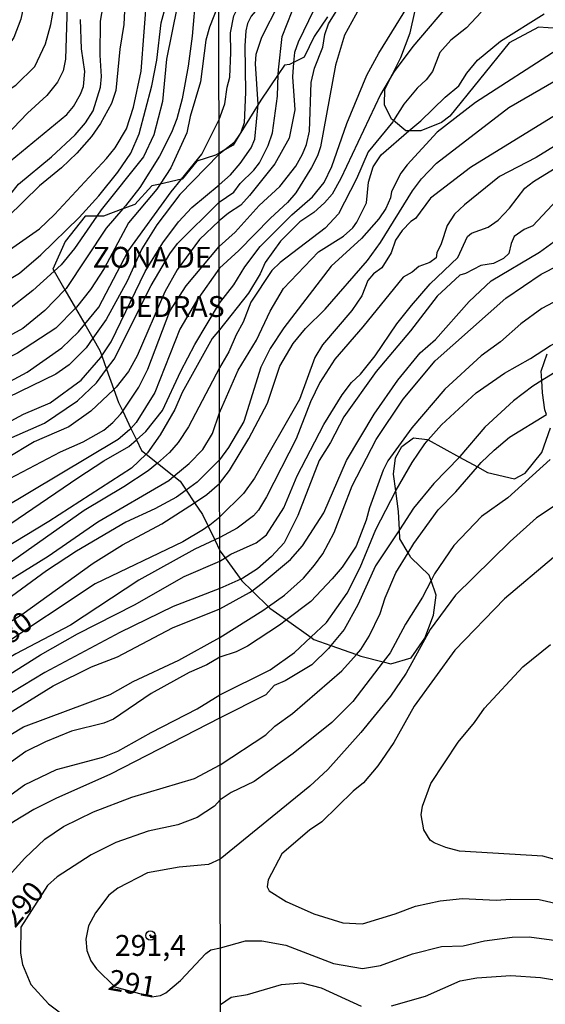
# Model space of a CAD drawing. Units: millimetres. Extents: x 183127 to 185543, y 1668740 to 1671516.
# Drawn here: x 184069 to 184132, y 1670262 to 1670380 of the extents above; entities that cross this region are included whole.
import ezdxf
from ezdxf.enums import TextEntityAlignment as Align

# ---------------------------------------------------------------- set-up
doc = ezdxf.new("R2010")
doc.units = ezdxf.units.MM
doc.header["$MEASUREMENT"] = 0
for name, color, linetype in [('IMAGEM', 7, 'Continuous'), ('V-AFLORAMENTO_ROCHOSO', 201, 'Continuous'), ('V-CURVA_DE_NIVEL', 4, 'Continuous'), ('V-CURVA_MESTRA', 1, 'Continuous'), ('V-PONTO_DE_APARELHO', 4, 'Continuous'), ('V-TEXTO_DE_ALTIMETRIA', 7, 'Continuous'), ('X-LIMITE_1000', 7, 'Continuous')]:
    doc.layers.add(name, color=color, linetype=linetype)
picture_1 = doc.add_image_def('image1.jpg', size_in_pixel=(4025, 4626))

# ---------------------------------------------------------------- blocks, each defined once
blk = doc.blocks.new('805')
at = {"color": 0, "linetype": 'ByBlock', "lineweight": -2}
for radius in [0.562, 0.0806]:
    blk.add_circle((0, 0), radius, dxfattribs=at)

msp = doc.modelspace()

# ---------------------------------------------------------------- linework, layer by layer
at = {"layer": 'V-AFLORAMENTO_ROCHOSO'}
for points in [[(184134.41, 1670378.9), (184130.94, 1670379.13), (184127.43, 1670377.28), (184120.34, 1670368.49), (184119.32, 1670367.74), (184116.87, 1670366.72), (184115.44, 1670366.72), (184115.44, 1670366.72), (184115.06, 1670366.72), (184113.59, 1670367.96), (184113.59, 1670367.96), (184113.36, 1670368.15), (184112.53, 1670369.85), (184112.57, 1670371.73), (184113.46, 1670373.51), (184113.46, 1670373.51), (184114.46, 1670375.5), (184115.59, 1670378.48), (184116.8, 1670383.87)], [(184105.68, 1670380.4), (184104.09, 1670378.02), (184102.88, 1670375.57), (184101.62, 1670374.91), (184101.62, 1670374.91), (184101.15, 1670374.66), (184100.54, 1670374.59), (184099.8, 1670373.5), (184099.8, 1670373.5), (184097.71, 1670370.41), (184097.4, 1670369.9), (184097.4, 1670369.9), (184095.32, 1670366.52), (184095.32, 1670366.52), (184095.25, 1670366.42), (184095.25, 1670366.42), (184094.4, 1670365.03), (184093.4, 1670364.46), (184093.4, 1670364.46), (184092.72, 1670364.07), (184092.72, 1670364.07), (184092.29, 1670363.82), (184092.29, 1670363.82), (184090.05, 1670363.11), (184088.3, 1670360.96), (184088.2, 1670360.94), (184088.2, 1670360.94), (184085.66, 1670360.36), (184085.66, 1670360.36), (184084.66, 1670360.13), (184082.6, 1670357.91), (184081.2, 1670357.39), (184081.2, 1670357.39), (184078.88, 1670356.52), (184078.08, 1670356.52), (184078.08, 1670356.52), (184076.66, 1670356.52), (184074.29, 1670353.47), (184072.79, 1670350.18), (184072.95, 1670349.91), (184072.95, 1670349.91), (184074.23, 1670347.69), (184074.23, 1670347.69), (184075.51, 1670345.48), (184075.51, 1670345.48), (184076.62, 1670343.56), (184076.62, 1670343.56), (184077.59, 1670341.89), (184077.59, 1670341.89), (184078.43, 1670340.43), (184078.66, 1670339.79), (184078.66, 1670339.79), (184079.24, 1670338.17), (184079.24, 1670338.17), (184080.1, 1670335.75), (184080.1, 1670335.75), (184080.65, 1670334.21), (184081.17, 1670333.14), (184081.17, 1670333.14), (184082.15, 1670331.1), (184082.15, 1670331.1), (184082.82, 1670329.72), (184082.82, 1670329.72), (184083.43, 1670328.46), (184083.99, 1670328.01), (184083.99, 1670328.01), (184085.32, 1670326.94), (184085.32, 1670326.94), (184087.3, 1670325.36), (184087.3, 1670325.36), (184088.03, 1670324.77), (184088.76, 1670323.69), (184088.76, 1670323.69), (184089.76, 1670322.2), (184089.76, 1670322.2), (184090.73, 1670320.77), (184091.39, 1670319.39), (184091.39, 1670319.39), (184092.18, 1670317.74), (184092.18, 1670317.74), (184092.79, 1670316.46), (184092.79, 1670316.46), (184092.79, 1670316.45), (184092.79, 1670316.45), (184093.42, 1670315.6), (184093.42, 1670315.6), (184095.44, 1670312.84), (184095.44, 1670312.84), (184096.66, 1670311.66), (184096.66, 1670311.66), (184098.8, 1670309.58), (184098.8, 1670309.58), (184100.78, 1670308.17), (184100.78, 1670308.17), (184103.68, 1670306.08), (184103.68, 1670306.08), (184104.07, 1670305.8), (184106.1, 1670305.08), (184106.1, 1670305.08), (184109.14, 1670304), (184109.14, 1670304), (184109.69, 1670303.8), (184112.36, 1670303.13), (184112.36, 1670303.13), (184113.28, 1670302.9), (184115.7, 1670303.62), (184117.36, 1670305.99), (184118.38, 1670308.74), (184118.68, 1670311.12), (184118.08, 1670312.87), (184118.08, 1670312.87), (184117.85, 1670313.53), (184115.66, 1670315.64), (184115.34, 1670316.18), (184115.34, 1670316.18), (184114.34, 1670317.86), (184114.29, 1670318.95), (184114.29, 1670318.95), (184114.19, 1670321.14), (184113.86, 1670323.61), (184113.86, 1670323.61), (184113.59, 1670325.63), (184113.82, 1670327.59), (184114.57, 1670328.91), (184115.97, 1670329.97), (184117.63, 1670329.78), (184117.75, 1670329.72), (184117.75, 1670329.72), (184121.49, 1670327.66), (184121.49, 1670327.66), (184123.63, 1670326.48), (184123.63, 1670326.48), (184124.84, 1670325.82), (184128.09, 1670325.07), (184129.37, 1670325.75), (184131.34, 1670328.2), (184132.4, 1670331.18)], [(184131.9, 1670332.77), (184131.72, 1670333.33), (184131.42, 1670335.37), (184131.34, 1670336.83), (184131.34, 1670336.83), (184131.27, 1670337.97), (184131.99, 1670340.01)]]:
    msp.add_lwpolyline(points, dxfattribs=at)
at = {"layer": 'V-CURVA_DE_NIVEL'}
for points in [[(184070.25, 1670404.07), (184070.1, 1670402.34), (184070.65, 1670400.06), (184070.91, 1670397.8), (184070.97, 1670394.89), (184070.25, 1670386.24), (184068.97, 1670380.11), (184068.12, 1670377.93), (184066.95, 1670376.15), (184065.87, 1670374.86), (184063.14, 1670372.18), (184061.86, 1670371.14), (184053.98, 1670363.45), (184051.77, 1670361.11), (184049.21, 1670358.77), (184041.29, 1670350.59), (184038.01, 1670346.74), (184035.26, 1670342.33), (184031.69, 1670334.36), (184030.43, 1670332.37), (184028.13, 1670329.62), (184025.92, 1670327.64), (184023.66, 1670326.3), (184019.29, 1670324.35)], [(184076.11, 1670404.08), (184076.04, 1670397.7), (184075.66, 1670394.12), (184075.32, 1670387.52), (184074.51, 1670381.73), (184074.32, 1670375.3), (184074.04, 1670373.93), (184073.36, 1670372.57), (184072.1, 1670370.95), (184069.78, 1670368.84), (184065.44, 1670364.39), (184059.18, 1670359.58), (184052.24, 1670353.93), (184048.3, 1670350.25), (184043.85, 1670345.52), (184041.78, 1670343.56), (184037.93, 1670338.65), (184033.6, 1670331.47), (184030.2, 1670326.75), (184028.6, 1670325.27), (184025.11, 1670323.02), (184023.32, 1670322.29), (184022.73, 1670322.1)], [(184035.29, 1670337.12), (184035.96, 1670338.63), (184039.07, 1670344.06), (184041.48, 1670347.25), (184055.62, 1670360.88), (184061.31, 1670366.05), (184064.46, 1670369.25), (184066.5, 1670370.95), (184068.38, 1670372.2), (184070.65, 1670374.44), (184071.91, 1670377.15), (184072.55, 1670379.47), (184073.17, 1670382.88), (184073.74, 1670397.87), (184073.23, 1670402.64), (184073.42, 1670404.07)], [(184081.62, 1670366.99), (184082.47, 1670369.55), (184083.37, 1670373.89), (184084.09, 1670383.34), (184085.2, 1670388.03), (184086.35, 1670392.03), (184086.82, 1670395.06), (184087.6, 1670404.09)], [(184085.77, 1670379.68), (184086.65, 1670382.96), (184087.37, 1670388.24), (184088.86, 1670396.21), (184089.71, 1670399.27), (184090.73, 1670404.1)], [(184092.71, 1670368.11), (184093.41, 1670369.95), (184093.66, 1670371.96), (184093.98, 1670373.18), (184094.13, 1670376.13), (184094.06, 1670378.49), (184094.47, 1670380.5), (184095.86, 1670383.34), (184098.43, 1670391.93), (184100.66, 1670396.87), (184103.45, 1670404.12)], [(184106.35, 1670404.12), (184104.89, 1670399.63), (184099.84, 1670389.49), (184099.26, 1670387.39), (184098.69, 1670383.79), (184098.13, 1670382.34), (184096.55, 1670380.46), (184096.12, 1670379.6), (184095.9, 1670378.7), (184095.77, 1670376.9), (184095.86, 1670371.38), (184095.69, 1670367.7), (184095.32, 1670366.52)], [(184097.4, 1670369.9), (184097.4, 1670369.93), (184097.08, 1670374.76), (184097.15, 1670375.92), (184097.83, 1670377.97), (184099.87, 1670381.93), (184100.74, 1670384.91), (184101.04, 1670386.53), (184102.13, 1670389.89), (184103.57, 1670392.83), (184105.43, 1670395.31), (184107.89, 1670399.38), (184110.27, 1670404.12)], [(184091.46, 1670397.33), (184091.37, 1670397.1), (184090.14, 1670391.73), (184087.88, 1670383.39), (184087.67, 1670381.64), (184086.41, 1670375.3), (184085.92, 1670370.23), (184084.9, 1670366.27), (184083.66, 1670363.63), (184078.6, 1670357.28), (184078.08, 1670356.52)], [(184092.73, 1670352.88), (184094.62, 1670354.58), (184097.49, 1670357.79), (184099.97, 1670360.06), (184101.88, 1670362.52), (184102.71, 1670363.93), (184103.18, 1670365.09), (184103.52, 1670366.71), (184103.74, 1670372.54), (184104.12, 1670374.25), (184105.11, 1670376.75), (184105.37, 1670378.27), (184105.81, 1670379.56), (184107.33, 1670382), (184108.45, 1670384.44), (184109.69, 1670389.1), (184110.11, 1670390), (184110.69, 1670390.9), (184111.74, 1670391.97), (184113.5, 1670393.27), (184114.28, 1670393.96)], [(184116.57, 1670390.44), (184116.41, 1670390.3), (184114.29, 1670387.94), (184112, 1670384.61), (184109.47, 1670381.37), (184107.74, 1670378.19), (184106.65, 1670374.61), (184104.85, 1670364.83), (184104.51, 1670363.72), (184103.78, 1670362.35), (184101.9, 1670359.31), (184100.91, 1670358.15), (184098.86, 1670356.27), (184095.09, 1670352.39), (184092.74, 1670350.27)], [(184106.49, 1670388.99), (184105.41, 1670386.13), (184105.07, 1670384.39), (184104.04, 1670381.22), (184102.17, 1670377.37), (184101.72, 1670376.13), (184101.62, 1670374.91)], [(184092.74, 1670346.09), (184094.49, 1670348.27), (184095.77, 1670350.45), (184097.62, 1670352.89), (184101.41, 1670356.68), (184103.91, 1670358.84), (184105.3, 1670360.55), (184106.22, 1670362.48), (184108.02, 1670367.61), (184110.39, 1670373.41), (184111.85, 1670376.05), (184116.81, 1670384.16)], [(184081.43, 1670381.9), (184081.32, 1670379.47), (184080.81, 1670376.53), (184080.34, 1670371.55), (184079.83, 1670370.01), (184078.51, 1670367.63), (184077.45, 1670366.05), (184075.66, 1670364.05), (184073.83, 1670362.32), (184071.19, 1670360.15), (184067.36, 1670356.38), (184060.8, 1670351.72), (184056.24, 1670348.95), (184052.51, 1670345.74), (184047.93, 1670341.1), (184045.1, 1670337.1), (184041.76, 1670332.9), (184037.27, 1670326.51), (184033.28, 1670321.78), (184031.33, 1670319.76), (184028.18, 1670317.33), (184026.26, 1670316.29), (184024.5, 1670315.72)], [(184092.69, 1670381.99), (184091.54, 1670379.16), (184091.11, 1670377.59), (184090.48, 1670372.61), (184089.24, 1670368.44), (184088.86, 1670366.48), (184086.94, 1670362.31), (184085.66, 1670360.36)], [(184074.49, 1670368.71), (184075.27, 1670369.63), (184076.13, 1670371.12), (184076.49, 1670372.06), (184076.64, 1670373.85), (184076.25, 1670376.57), (184076.1, 1670380.07)], [(184124.07, 1670380.96), (184122.32, 1670379.08), (184120.44, 1670377.58), (184119.15, 1670376.11), (184118.27, 1670373.86), (184117.52, 1670372.84), (184116.41, 1670371.85), (184114.83, 1670369.92), (184113.59, 1670367.96)], [(184115.44, 1670366.72), (184116.86, 1670367.93), (184119.77, 1670370.76), (184121.4, 1670372.13), (184122.38, 1670373.65), (184123.66, 1670375.21), (184126.39, 1670377.48), (184131.63, 1670380.75)], [(184078.32, 1670358.94), (184080.6, 1670361.8), (184082.13, 1670364.05), (184083.15, 1670366.39), (184084.64, 1670372.14), (184085.26, 1670375.21), (184085.77, 1670379.68)], [(184136.96, 1670378.09), (184135.89, 1670377.71), (184133.19, 1670376.45), (184123.39, 1670370.11), (184118.83, 1670366.56), (184115.21, 1670362.65), (184114.48, 1670361.66), (184113.37, 1670359.48), (184113.22, 1670358.69), (184112.68, 1670357.43), (184111.83, 1670356.18), (184109.75, 1670353.83), (184106.11, 1670350.53), (184100.44, 1670343.15), (184098.84, 1670340.67), (184097.7, 1670338.42), (184095.65, 1670331.91), (184093.85, 1670328.79), (184092.77, 1670327.32)], [(184092.77, 1670324.49), (184093.96, 1670326.05), (184096.27, 1670329.88), (184098.5, 1670334.11), (184099.97, 1670338.55), (184101.58, 1670341.25), (184103.05, 1670343.08), (184105.39, 1670345.37), (184110.48, 1670351.22), (184112.02, 1670353.38), (184115.85, 1670359.54), (184116.94, 1670361), (184118.74, 1670362.86), (184127.39, 1670369.52), (184133.06, 1670372.81), (184135.76, 1670374.16), (184139.8, 1670375.77), (184142.54, 1670376.31)], [(184101.62, 1670374.91), (184101.49, 1670373.22), (184101.77, 1670369.24), (184101.1, 1670365.86), (184099.4, 1670362.79), (184096.35, 1670358.97), (184095.31, 1670357.83), (184093.85, 1670356.89), (184092.73, 1670355.94)], [(184092.72, 1670360.26), (184094.06, 1670361.45), (184095.22, 1670362.82), (184096.53, 1670364.7), (184096.98, 1670365.73), (184097.4, 1670369.9)], [(184023.52, 1670320.45), (184024.22, 1670320.61), (184029.11, 1670323.12), (184031.2, 1670324.85), (184032.26, 1670325.98), (184038.44, 1670334.88), (184044.67, 1670342.97), (184046.42, 1670345.04), (184049.59, 1670348.36), (184055.3, 1670353.38), (184062.86, 1670359.43), (184066.31, 1670361.97), (184074.49, 1670368.71)], [(184088.2, 1670360.94), (184090.63, 1670363.94), (184092.71, 1670368.1)], [(184092.71, 1670368.1), (184092.71, 1670368.11)], [(184059.64, 1670347.44), (184064.27, 1670350.17), (184071.19, 1670355), (184073.02, 1670356.73), (184079.24, 1670363.41), (184080.26, 1670364.69), (184081.62, 1670366.99)], [(184113.59, 1670367.96), (184113.5, 1670367.82), (184110.56, 1670364.23), (184109.17, 1670360.98), (184106.99, 1670356.78), (184105.41, 1670355.07), (184100.02, 1670350.98), (184099.01, 1670350.02), (184096.5, 1670346.21), (184095.6, 1670343.81), (184094.75, 1670342.32), (184093.89, 1670340.26), (184092.75, 1670338.35)], [(184092.76, 1670332.97), (184094.98, 1670338.08), (184097.19, 1670341.67), (184098.81, 1670345.12), (184100.42, 1670347.84), (184104.62, 1670352.24), (184107.59, 1670354.1), (184108.73, 1670355.13), (184109.2, 1670355.8), (184110.37, 1670358.11), (184110.61, 1670360.59), (184111.14, 1670362.41), (184112.11, 1670363.87), (184115.44, 1670366.72)], [(184134.22, 1670365.73), (184130.67, 1670363.56), (184126.3, 1670361.25), (184122.11, 1670357.89), (184120.91, 1670356.74), (184120, 1670355.41), (184119.28, 1670353.19), (184118.76, 1670352.12), (184118.7, 1670351.54), (184117.95, 1670350.96), (184116.63, 1670350.47), (184115.81, 1670349.8), (184114.76, 1670349.22), (184109.92, 1670343.26), (184106.56, 1670339.4), (184104.76, 1670336.58), (184103.65, 1670334.27), (184101.94, 1670329.86), (184098.39, 1670322.88), (184097.42, 1670321.3), (184096.82, 1670320.63), (184094.88, 1670319.13), (184092.78, 1670318.02)], [(184095.25, 1670366.42), (184094.49, 1670365.3), (184093.4, 1670364.46)], [(184095.32, 1670366.52), (184095.31, 1670366.5), (184095.25, 1670366.42)], [(184092.72, 1670363.93), (184088.01, 1670359.11), (184085.26, 1670355.49), (184083.45, 1670352.6), (184081.71, 1670348.74), (184079.17, 1670344.14), (184077.59, 1670341.89)], [(184093.4, 1670364.46), (184092.72, 1670363.93)], [(184093.42, 1670315.6), (184094.11, 1670316.03), (184097.15, 1670317.4), (184098.37, 1670318.36), (184100.46, 1670321.59), (184102.07, 1670325.41), (184105.26, 1670331.55), (184107.46, 1670335.12), (184108.55, 1670336.58), (184109.63, 1670337.58), (184111.38, 1670339.79), (184113.97, 1670343.6), (184115.74, 1670345.83), (184117.97, 1670348.39), (184121.31, 1670351.58), (184122.44, 1670354.09), (184122.92, 1670354.47), (184124.93, 1670355.2), (184126.11, 1670356.03), (184127.48, 1670357.49), (184129.31, 1670359.86), (184130.36, 1670360.68), (184132.74, 1670362.13)], [(184085.66, 1670360.36), (184085.26, 1670359.75), (184081.87, 1670355.71), (184078.93, 1670350.25), (184077.3, 1670347.74), (184075.64, 1670345.61), (184075.51, 1670345.48)], [(184076.62, 1670343.56), (184078.3, 1670345.61), (184081.83, 1670352.32), (184086.96, 1670359.41), (184088.2, 1670360.94)], [(184078.66, 1670339.79), (184079.77, 1670341.48), (184083.87, 1670349.87), (184085.96, 1670353.32), (184087.84, 1670355.83), (184089.43, 1670357.56), (184092.72, 1670360.26)], [(184024.11, 1670311.75), (184026.52, 1670312.45), (184029.33, 1670313.58), (184032.52, 1670315.67), (184036.86, 1670319.93), (184040.23, 1670324.08), (184043.33, 1670328.32), (184047.49, 1670333.13), (184050.96, 1670336.39), (184053.19, 1670338.8), (184058.79, 1670343.89), (184061.52, 1670345.91), (184063.27, 1670347.04), (184067.08, 1670348.63), (184068.8, 1670349.68), (184071.36, 1670351.89), (184075.96, 1670356.34), (184078.32, 1670358.94)], [(184134.35, 1670359.71), (184130.28, 1670355.37), (184129.25, 1670354.92), (184128.03, 1670354.06), (184127.67, 1670353.25), (184127.41, 1670352.05), (184126.75, 1670351.45), (184125.57, 1670350.83), (184124.05, 1670350.62), (184122.23, 1670349.63), (184121.55, 1670349.44), (184118.81, 1670346.92), (184115.62, 1670342.78), (184111.53, 1670337.9), (184107.63, 1670332.47), (184106.05, 1670329.41), (184104.7, 1670327.24), (184102.15, 1670320.65), (184100.48, 1670317.4), (184098.99, 1670315.77), (184097.32, 1670314.29), (184095.54, 1670313.14), (184095.3, 1670313.03)], [(184078.08, 1670356.52), (184075.4, 1670352.64), (184073.8, 1670350.68), (184072.95, 1670349.91)], [(184092.73, 1670355.94), (184090.35, 1670353.71), (184087.67, 1670350.08), (184086.22, 1670347.44), (184082.9, 1670339.78), (184081.88, 1670337.9), (184080.39, 1670336.03), (184080.1, 1670335.75)], [(184081.17, 1670333.14), (184083.11, 1670336.03), (184084.18, 1670338.2), (184086.81, 1670345.14), (184088.77, 1670348.19), (184092.73, 1670352.88)], [(184096.66, 1670311.66), (184097.88, 1670312.54), (184101.26, 1670315.41), (184102.71, 1670317.03), (184105.24, 1670321), (184107.97, 1670327.25), (184111.29, 1670332.81), (184114.12, 1670336.88), (184116.77, 1670340.13), (184118.63, 1670341.73), (184122.64, 1670346.3), (184125.27, 1670348.78), (184131.07, 1670352.2), (184132.81, 1670353.46)], [(184143.77, 1670350.59), (184138.84, 1670349.1), (184135.42, 1670347.6), (184131.35, 1670345.44), (184128.85, 1670343.6), (184126.39, 1670341.45)], [(184072.95, 1670349.91), (184070.42, 1670347.61), (184067.27, 1670345.12), (184065.52, 1670344.03), (184059.52, 1670340.86), (184056.79, 1670338.86), (184050.62, 1670333.15), (184045.36, 1670327.4), (184043.72, 1670325.21), (184039.5, 1670320.27), (184036.33, 1670317.12), (184034.2, 1670315.35), (184029.07, 1670311.99), (184027.56, 1670311.26), (184024.51, 1670310.31), (184023.69, 1670310.21)], [(184092.74, 1670350.27), (184090.01, 1670346.38), (184087.99, 1670342.97), (184085, 1670335.41), (184082.77, 1670331.81), (184082.15, 1670331.1)], [(184082.82, 1670329.72), (184083.92, 1670330.72), (184085.94, 1670333.22), (184088.11, 1670337.95), (184089.79, 1670341.14), (184092.74, 1670346.09)], [(184075.51, 1670345.48), (184073.15, 1670343.1), (184068.59, 1670340.09), (184062.59, 1670337.07), (184056.45, 1670332.73), (184053.43, 1670330), (184050.28, 1670326.57), (184043.59, 1670319.98), (184039.59, 1670316.31), (184035.29, 1670312.65), (184031.88, 1670310.24), (184029.24, 1670308.62), (184027.71, 1670307.9), (184026.17, 1670307.47), (184022.29, 1670307.28)], [(184021.62, 1670305.63), (184024.64, 1670305.77), (184026.52, 1670306.02), (184029.54, 1670306.83), (184032.65, 1670308.37), (184035.05, 1670310.09), (184047.47, 1670321.06), (184056.28, 1670329.62), (184059.52, 1670332.3), (184063.05, 1670334.52), (184066.52, 1670336.13), (184069.72, 1670337.84), (184073.89, 1670340.73), (184075.87, 1670342.65), (184076.62, 1670343.56)], [(184077.59, 1670341.89), (184076.79, 1670340.76), (184074.74, 1670338.69), (184073.15, 1670337.6), (184067.4, 1670334.79), (184060.39, 1670330.13), (184049.02, 1670320.16), (184044.61, 1670315.71), (184041.21, 1670312.73), (184035.29, 1670308.39), (184031.17, 1670305.9), (184028.22, 1670304.53), (184025.07, 1670303.38), (184021.62, 1670302.68), (184020.45, 1670302.59)], [(184126.39, 1670341.45), (184124.09, 1670339.79), (184119.75, 1670335.8), (184115.77, 1670331.18), (184112.9, 1670327.2), (184112.34, 1670326.09), (184110.71, 1670321.6), (184110.33, 1670320.1), (184109.11, 1670316.99), (184107.46, 1670314.49), (184106.26, 1670313.06), (184103.7, 1670310.36), (184100.78, 1670308.17)], [(184117.75, 1670329.72), (184119.34, 1670331.53), (184123.49, 1670335.36), (184126.86, 1670337.71), (184129.98, 1670339.46), (184132.38, 1670341.03), (184132.87, 1670341.27)], [(184145.22, 1670341.99), (184139.01, 1670340.71), (184135.93, 1670339.68), (184131.34, 1670336.83)], [(184019.77, 1670300.82), (184026.35, 1670302.64), (184030.26, 1670304.28), (184035.08, 1670306.66), (184038.53, 1670308.98), (184044.57, 1670313.92), (184052.28, 1670320.74), (184055.02, 1670323.42), (184058.81, 1670326.62), (184064.72, 1670330.38), (184069.27, 1670332.79), (184072.47, 1670334.17), (184076.21, 1670336.88), (184078.53, 1670339.59), (184078.66, 1670339.79)], [(184092.75, 1670338.34), (184089.05, 1670331.3), (184087.82, 1670329.39), (184086.78, 1670328.19), (184085.32, 1670326.94)], [(184092.75, 1670338.35), (184092.75, 1670338.34)], [(184131.34, 1670336.83), (184130.28, 1670336.17), (184127.95, 1670334.41), (184124.54, 1670331.23), (184121.55, 1670327.72), (184121.49, 1670327.66)], [(184080.1, 1670335.75), (184077.36, 1670333.17), (184074.72, 1670331.28), (184070.55, 1670329.47), (184067.27, 1670327.49), (184056.24, 1670319.78), (184051.75, 1670316.16), (184050.73, 1670315.22)], [(184054.18, 1670315.32), (184060.64, 1670320.53), (184062.99, 1670322.23), (184067.65, 1670325.1), (184073.7, 1670328.3), (184076.43, 1670329.47), (184078.9, 1670330.89), (184080, 1670331.79), (184080.96, 1670332.84), (184081.17, 1670333.14)], [(184087.3, 1670325.36), (184089.12, 1670326.89), (184090.75, 1670328.56), (184091.93, 1670330.49), (184092.76, 1670332.96)], [(184092.76, 1670332.96), (184092.76, 1670332.97)], [(184123.63, 1670326.48), (184124.09, 1670327.01), (184125.63, 1670328.49), (184127.47, 1670330.05), (184131.9, 1670332.77)], [(184082.15, 1670331.1), (184082, 1670330.92), (184080.64, 1670329.77), (184066.55, 1670321.36), (184062.82, 1670318.67), (184058.67, 1670316.27), (184055.73, 1670314.31)], [(184057.27, 1670313.09), (184064.12, 1670317.22), (184075.79, 1670325.19), (184078.92, 1670327.21), (184081.92, 1670328.91), (184082.82, 1670329.72)], [(184113.86, 1670323.61), (184113.9, 1670323.69), (184115.83, 1670327.03), (184117.33, 1670329.24), (184117.75, 1670329.72)], [(184085.32, 1670326.94), (184084.22, 1670326), (184081.32, 1670324.08), (184076.55, 1670321.27), (184064.95, 1670313.09), (184059.46, 1670309.75)], [(184092.77, 1670327.32), (184090.1, 1670324.66), (184088.76, 1670323.69)], [(184121.49, 1670327.66), (184118.4, 1670324.51), (184116, 1670321.53), (184114.29, 1670318.95)], [(184115.34, 1670316.18), (184116.04, 1670317.32), (184118.92, 1670321.34), (184121.05, 1670323.5), (184123.63, 1670326.48)], [(184148.13, 1670326.43), (184142.57, 1670325.77), (184139.7, 1670324.93), (184133.06, 1670321.96), (184130.71, 1670320.37), (184127.54, 1670317.53)], [(184060.24, 1670308.38), (184072.25, 1670315.78), (184078.17, 1670319.89), (184086.69, 1670324.85), (184087.3, 1670325.36)], [(184089.76, 1670322.2), (184091.25, 1670323.16), (184092.77, 1670324.48)], [(184092.77, 1670324.48), (184092.77, 1670324.49)], [(184088.76, 1670323.69), (184087.62, 1670322.87), (184085.03, 1670321.46), (184081.54, 1670319.87), (184075.62, 1670316.38), (184072.04, 1670314.03), (184066.67, 1670310.07), (184061.16, 1670306.41)], [(184103.68, 1670306.08), (184105.56, 1670307.85), (184108.04, 1670311.37), (184109.58, 1670314.45), (184111.48, 1670318.99), (184113.86, 1670323.61)], [(184062.04, 1670304.51), (184069.1, 1670308.79), (184077.64, 1670314.95), (184081.15, 1670317.14), (184085.84, 1670319.67), (184089.76, 1670322.2)], [(184114.29, 1670318.95), (184111.42, 1670314.62), (184109.3, 1670309.95), (184107.68, 1670307.02), (184106.1, 1670305.08)], [(184092.18, 1670317.74), (184089.8, 1670316.63), (184083.11, 1670312.92), (184074.91, 1670307.51), (184068.38, 1670304.11), (184062.88, 1670300.84)], [(184092.78, 1670318.02), (184092.18, 1670317.74)], [(184127.54, 1670317.53), (184121.03, 1670311.11), (184117.99, 1670307), (184115.12, 1670301.78), (184113.22, 1670299.04), (184109.69, 1670294.67), (184105.73, 1670290.24), (184103.59, 1670288.23), (184092.84, 1670279.5)], [(184063.19, 1670298.87), (184071.32, 1670303.98), (184075.75, 1670306.49), (184082.56, 1670309.98), (184088.54, 1670313.35), (184092.79, 1670315.21)], [(184092.79, 1670315.21), (184093.42, 1670315.6)], [(184132.76, 1670315.64), (184126.88, 1670310.68), (184120.93, 1670304.53), (184116.07, 1670297.81), (184113.63, 1670293.49), (184111.7, 1670290.69), (184109.99, 1670288.63), (184108.75, 1670287.65), (184105, 1670283.99), (184103.55, 1670282.96), (184100.23, 1670280.16), (184098.6, 1670277.04), (184098.45, 1670276.18), (184098.71, 1670275.72), (184100.74, 1670274.44), (184104.04, 1670272.94), (184107.51, 1670271.87), (184109.86, 1670271.75), (184113.8, 1670272.94), (184116.24, 1670273.87), (184119.19, 1670274.53), (184121.85, 1670274.81), (184125.87, 1670274.59), (184127.58, 1670274.72), (184131.05, 1670274.66), (184135.57, 1670273.63)], [(184109.14, 1670304), (184109.67, 1670304.6), (184110.67, 1670306.23), (184112, 1670308.93), (184112.6, 1670310.81), (184113.88, 1670313.81), (184115.34, 1670316.18)], [(184095.3, 1670313.03), (184092.79, 1670311.91)], [(184092.79, 1670311.91), (184087.2, 1670309.75), (184080.81, 1670306.64), (184071.83, 1670301.85), (184065.23, 1670297.85), (184063.57, 1670296.55), (184063.26, 1670296.36)], [(184092.8, 1670309.5), (184096.34, 1670311.43), (184096.66, 1670311.66)], [(184063.03, 1670294.04), (184066.29, 1670296.23), (184072.83, 1670300.26), (184077.45, 1670302.55), (184080.56, 1670303.72), (184087.14, 1670307.2), (184092.8, 1670309.5)], [(184100.78, 1670308.17), (184099.93, 1670307.53), (184096.12, 1670305.03), (184094.75, 1670304.34), (184092.8, 1670303.7)], [(184092.81, 1670299.2), (184098.82, 1670302.16), (184101.73, 1670304.26), (184103.68, 1670306.08)], [(184106.1, 1670305.08), (184105.81, 1670304.73), (184103.82, 1670302.78), (184100.62, 1670300.87), (184099.31, 1670300.29), (184098.3, 1670299.18), (184092.82, 1670296.42)], [(184133.79, 1670279.24), (184131.48, 1670279.88), (184121.51, 1670280.48), (184119.84, 1670280.91), (184118.47, 1670281.46), (184117.99, 1670281.78), (184117.24, 1670283.03), (184116.92, 1670284.83), (184117.05, 1670285.87), (184118.04, 1670288.57), (184121.35, 1670293.52), (184123.3, 1670295.89), (184124.48, 1670297.6), (184129.08, 1670302.55), (184132.4, 1670305.22)], [(184092.8, 1670303.7), (184091.22, 1670302.77), (184089.12, 1670301.88), (184084.56, 1670299.34), (184080.05, 1670296.29), (184078.9, 1670295.78), (184075.02, 1670294.85), (184071.91, 1670293.57), (184069.57, 1670292.4), (184066.1, 1670289.93), (184061.67, 1670285.67), (184061.29, 1670285.43)], [(184092.82, 1670290.79), (184098.32, 1670294.39), (184099.39, 1670295.44), (184101.49, 1670296.94), (184107.42, 1670302.05), (184109.14, 1670304)], [(184060.17, 1670281.52), (184065.1, 1670284.9), (184067.82, 1670287.24), (184069.42, 1670288.4), (184073.23, 1670290.25), (184078.77, 1670291.74), (184080.6, 1670292.42), (184084.56, 1670294.68), (184090.1, 1670297.49), (184092.81, 1670299.2)], [(184092.82, 1670296.42), (184079.71, 1670289.67), (184073.15, 1670286.78), (184070.51, 1670285.46), (184068.08, 1670283.96), (184064.03, 1670281.07), (184062.25, 1670279.58), (184058.61, 1670276.09)], [(184069.62, 1670257.16), (184069.23, 1670257.54), (184067.1, 1670258.88), (184065.42, 1670259.71), (184062.2, 1670260.69), (184061.24, 1670261.22), (184060.64, 1670261.78), (184060.11, 1670262.69), (184059.99, 1670263.59), (184060.2, 1670265.61), (184060.71, 1670267.08), (184063.22, 1670272.02), (184064.5, 1670274.19), (184069.46, 1670279.62), (184071.83, 1670281.88), (184074.08, 1670283.43), (184077.66, 1670285.16), (184082.26, 1670286.93), (184089.76, 1670289.18), (184092.82, 1670290.79)], [(184092.84, 1670279.5), (184091.45, 1670278.85), (184087.93, 1670278.54), (184084.14, 1670277.85), (184080.6, 1670276.04), (184079.51, 1670275.19), (184077.91, 1670273.09), (184077.08, 1670271.51), (184076.74, 1670269.94), (184076.87, 1670268.57), (184077.36, 1670267.34), (184078.02, 1670266.36), (184080.24, 1670264.21), (184084.64, 1670263), (184085.71, 1670263.16), (184086.35, 1670263.5), (184088.1, 1670264.97), (184091.11, 1670268.19), (184091.71, 1670268.66), (184092.86, 1670268.89)], [(184092.86, 1670268.89), (184095.88, 1670269.73), (184097.83, 1670269.73), (184100.7, 1670269.2), (184106.4, 1670266.99), (184109.86, 1670266.42), (184112.05, 1670266.78), (184115.86, 1670268.15), (184119.32, 1670269.05), (184121.93, 1670269.13), (184124.5, 1670269.73), (184127.8, 1670270.16), (184129.85, 1670270.2), (184133.11, 1670269.78)]]:
    msp.add_lwpolyline(points, dxfattribs=at)
at = {"layer": 'V-CURVA_MESTRA'}
for points in [[(184076.72, 1670367.71), (184077.64, 1670369.12), (184078.49, 1670371.97), (184078.62, 1670373.25), (184078.45, 1670375.81), (184078.51, 1670379.85), (184079.3, 1670384.49), (184080.19, 1670387.6), (184080.96, 1670391.18), (184081.56, 1670395.52), (184081.88, 1670399.44), (184081.8, 1670404.08)], [(184120.75, 1670382.55), (184115.9, 1670376.82), (184113.67, 1670373.86), (184113.46, 1670373.51), (184112.02, 1670371.08), (184107.27, 1670361.02), (184106.24, 1670359.16), (184105.33, 1670358.13), (184104.04, 1670356.97), (184102.39, 1670355.84), (184100.06, 1670353.53), (184098.24, 1670350.96), (184097.62, 1670349.59), (184096.21, 1670347.28), (184092.75, 1670342.89), (184091.88, 1670341.86), (184088.28, 1670335.39), (184087.39, 1670333.35), (184085.67, 1670330.32), (184084.13, 1670328.15), (184083.99, 1670328.01), (184082.22, 1670326.32), (184072.34, 1670319.93), (184060.23, 1670312.65)], [(184089.92, 1670383.22), (184089.5, 1670378.06), (184089.01, 1670374.49), (184088.28, 1670370.57), (184087.63, 1670368.18), (184086.99, 1670366.54), (184085.56, 1670363.71), (184083.2, 1670359.94), (184081.51, 1670357.74), (184081.2, 1670357.39), (184079.17, 1670355.07), (184074.4, 1670347.86), (184074.23, 1670347.69), (184071.85, 1670345.23), (184069.19, 1670343.06), (184063.18, 1670339.8)], [(184066.2, 1670329.28), (184071.79, 1670331.73), (184075.75, 1670334.41), (184078.04, 1670336.56), (184079.24, 1670338.17), (184080.15, 1670339.39), (184084.56, 1670348.23), (184086.8, 1670352), (184087.71, 1670353.23), (184092.73, 1670358.18), (184094.49, 1670359.37), (184095.24, 1670360.42), (184096.87, 1670362.04), (184097.55, 1670362.9), (184098.6, 1670364.96), (184099.1, 1670366.5), (184099.7, 1670370.87), (184099.8, 1670373.5), (184099.82, 1670374.03), (184100.25, 1670378.02), (184101.44, 1670381.05)], [(184135.08, 1670369.9), (184122.79, 1670362.35), (184118, 1670358.67), (184116.24, 1670356.22), (184115.66, 1670355.86), (184114.63, 1670354.79), (184113.84, 1670353.63), (184113.31, 1670352.12), (184112.21, 1670350.34), (184111.21, 1670349.59), (184110.53, 1670348.82), (184109.78, 1670346.98), (184108.62, 1670345.2), (184105.07, 1670341.11), (184104.17, 1670339.58), (184102.33, 1670334.57), (184096.93, 1670325.15), (184095.61, 1670323.31), (184092.78, 1670320.52)], [(184063.31, 1670355.04), (184065.39, 1670356.53), (184066.55, 1670357.62), (184068.69, 1670360.34), (184072.63, 1670363.64), (184075.47, 1670366.26), (184076.72, 1670367.71)], [(184064.49, 1670292.49), (184069.29, 1670295.36), (184079.66, 1670299.23), (184082.43, 1670300.77), (184087.88, 1670303.34), (184092.8, 1670306.05), (184097.96, 1670309.27), (184098.63, 1670309.75), (184100.53, 1670311.13), (184102.8, 1670313.14), (184104.15, 1670314.7), (184105.11, 1670316.08), (184106.5, 1670318.64), (184108.64, 1670324.21), (184111.51, 1670329.77), (184114.74, 1670334.61), (184118.57, 1670339.19), (184127.03, 1670346.68), (184131.26, 1670349.57), (184137.77, 1670352.89)], [(184132.35, 1670327.37), (184127.26, 1670322.79), (184124.11, 1670320.55), (184120.8, 1670317.06), (184118.49, 1670313.68), (184118.08, 1670312.87), (184117.08, 1670310.9), (184115.02, 1670307.64), (184113.2, 1670304.22), (184112.36, 1670303.13), (184108.71, 1670298.39), (184106.22, 1670295.87), (184101.56, 1670292.15), (184096.89, 1670288.81), (184094.15, 1670287.48), (184092.83, 1670286.62), (184092.14, 1670285.84), (184090.07, 1670284.5), (184087.76, 1670283.6), (184084.22, 1670282.86), (184080.34, 1670281.49), (184077.41, 1670280.01), (184073.32, 1670277.37), (184072.18, 1670276.34), (184068.97, 1670271.36), (184068.91, 1670268.23), (184069.16, 1670266.87), (184070.18, 1670264.48), (184072.27, 1670262.18), (184076.98, 1670258.61)], [(184091.39, 1670319.39), (184092.78, 1670320.52)], [(184091.39, 1670319.39), (184090.86, 1670318.97), (184088.35, 1670317.5), (184077.88, 1670312.48), (184066.29, 1670304.83), (184062.61, 1670302.59), (184042.1, 1670290.12), (184037.89, 1670287.72), (184035.2, 1670285.95), (184030.62, 1670282.35), (184024.75, 1670277.35), (184023.34, 1670275.68), (184021.53, 1670273.22), (184020.66, 1670271.64), (184019.78, 1670268.87), (184019.76, 1670266.96), (184020.3, 1670264.61), (184021.15, 1670262.99), (184021.83, 1670262.12)], [(184113.37, 1670261.95), (184117.44, 1670263.1), (184121.59, 1670264.92), (184123.56, 1670265.29), (184127.63, 1670265.56), (184131.18, 1670265.35), (184133.58, 1670264.92), (184142.27, 1670262.33), (184145.09, 1670262.31), (184147.96, 1670262.52), (184150.79, 1670262.46), (184153.91, 1670261.8)], [(184092.86, 1670262.09), (184094.15, 1670262.99), (184096.12, 1670263.31), (184100.19, 1670264.51), (184102.63, 1670264.71), (184104.94, 1670264.09), (184109.73, 1670261.9)]]:
    msp.add_lwpolyline(points, dxfattribs=at)
at = {"layer": 'X-LIMITE_1000'}
msp.add_line((184095.06, 1668741.18), (184091.06, 1671512.6), dxfattribs=at)

# ---------------------------------------------------------------- block references
at = {"layer": 'V-PONTO_DE_APARELHO', "xscale": 0.999998301267624, "yscale": 0.999998301267624, "zscale": 0.999998301267624}
msp.add_blockref('805', (184084.49, 1670270.36), dxfattribs=at)

# ---------------------------------------------------------------- texts
at = {"layer": 'V-TEXTO_DE_ALTIMETRIA'}
for s, p in [('ZONA DE ', (184077.57, 1670349.56)), ('PEDRAS', (184080.59, 1670343.66)), ('291,4', (184080.23, 1670267.14))]:
    msp.add_text(s, height=2.5, dxfattribs=at).set_placement(p, align=Align.BOTTOM_LEFT)
for s, rotation, p in [('280', 38, (184066.65, 1670303.32)), ('290', 50, (184068.87, 1670270.65)), ('291', 350, (184079.17, 1670263.12))]:
    msp.add_text(s, height=2.5, rotation=rotation, dxfattribs=at).set_placement(p, align=Align.BOTTOM_LEFT)

# ---------------------------------------------------------------- referenced raster images: frames only (the image files are external)
at = {"layer": 'IMAGEM'}
image = msp.add_image(picture_1, insert=(183127.12, 1668739.81), size_in_units=(2415.91, 2776.64), dxfattribs=at)
image.dxf.flags = 7

doc.saveas('drawing.dxf')
